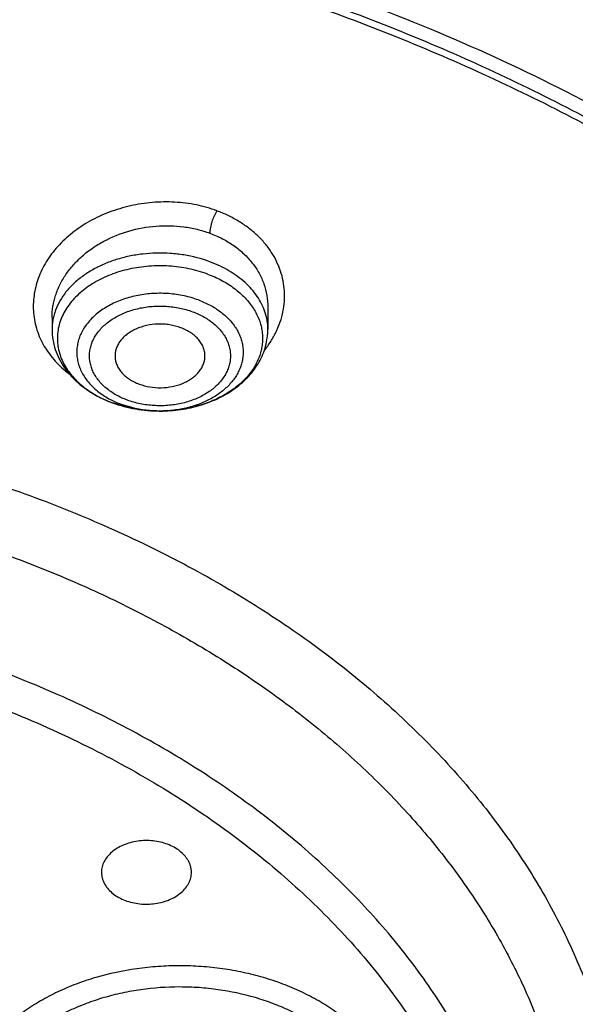
# Model space of a CAD drawing. Units: inches. Extents: x 7.6 to 14.3, y 0.9 to 17.7.
# Drawn here: x 11.3 to 11.6, y 12.8 to 13.4 of the extents above; entities that cross this region are included whole.
import ezdxf

# ---------------------------------------------------------------- set-up
doc = ezdxf.new("R2010")
doc.units = ezdxf.units.IN
doc.header["$LTSCALE"] = 1.21
doc.header["$MEASUREMENT"] = 0
doc.layers.get('0').update_dxf_attribs({"linetype": 'CONTINUOUS'})

msp = doc.modelspace()

# ---------------------------------------------------------------- linework, layer by layer
at = {"color": 7, "linetype": 'CONTINUOUS'}
for p, q in [((11.42668, 13.22412), (11.42668, 13.20938)), ((11.28495, 13.21724), (11.28495, 13.20938)), ((11.35595, 13.15581), (11.35565, 13.15581))]:
    msp.add_line(p, q, dxfattribs=at)
at = {"color": 9, "linetype": 'CONTINUOUS'}
for centre, radius, start, end in [((11.3504, 13.21518), 0.05845, 242.38492, 244.2322), ((11.35236, 13.23638), 0.08012, 249.62537, 249.79154), ((11.35197, 13.21845), 0.06207, 244.24594, 249.84903), ((11.35581, 13.23294), 0.07713, 269.64612, 270.10389)]:
    msp.add_arc(centre, radius, start, end, dxfattribs=at)
at = {"color": 7, "linetype": 'CONTINUOUS'}
msp.add_arc((11.35287, 13.23842), 0.08223, 249.79155, 249.95078, dxfattribs=at)
for points, knots in [([(12.00293, 14.21721), (11.92241, 14.25009), (11.79815, 14.29335), (11.6281, 14.33893), (11.49697, 14.36741), (11.36359, 14.38985), (11.2285, 14.40617), (11.09223, 14.41632), (10.95534, 14.42024), (10.81838, 14.41792), (10.6819, 14.40938), (10.54645, 14.39464), (10.41258, 14.37377), (10.28082, 14.34683), (10.1517, 14.31395), (10.02575, 14.27523), (9.90347, 14.23082), (9.78534, 14.1809), (9.67185, 14.12565), (9.56344, 14.06527), (9.46056, 13.99999), (9.36362, 13.93004), (9.27302, 13.85567), (9.18914, 13.77716), (9.11233, 13.6948), (9.04294, 13.60889), (8.99131, 13.53427), (8.9541, 13.47316), (8.92836, 13.42686), (8.90469, 13.37994), (8.88311, 13.33244), (8.86367, 13.28442), (8.84639, 13.23593), (8.83128, 13.18701), (8.81837, 13.13774), (8.80768, 13.08815), (8.79923, 13.03831), (8.79302, 12.98828), (8.79039, 12.95482), (8.78945, 12.93808)], [0, 0, 0, 0, 0.066067, 0.099719, 0.133702, 0.167958, 0.202424, 0.237033, 0.271719, 0.306414, 0.34105, 0.375559, 0.409875, 0.443935, 0.477677, 0.511045, 0.543988, 0.576458, 0.608415, 0.639827, 0.670668, 0.700921, 0.730578, 0.759644, 0.788129, 0.816057, 0.843461, 0.856983, 0.870391, 0.883693, 0.896895, 0.910006, 0.923035, 0.93599, 0.948881, 0.961717, 0.974509, 0.987266, 1, 1, 1, 1]), ([(12.01266, 14.19434), (11.97251, 14.21073), (11.89075, 14.24165), (11.76514, 14.28204), (11.63613, 14.31666), (11.50426, 14.34536), (11.37005, 14.36802), (11.23407, 14.38455), (11.09686, 14.39489), (10.95901, 14.39898), (10.82107, 14.39682), (10.6836, 14.38841), (10.54718, 14.37379), (10.41237, 14.35301), (10.27971, 14.32617), (10.14976, 14.29336), (10.02304, 14.25473), (9.90009, 14.21044), (9.78139, 14.16066), (9.66744, 14.10559), (9.55872, 14.04547), (9.45565, 13.98054), (9.35868, 13.91105), (9.28285, 13.84925), (9.22568, 13.79778), (9.18479, 13.75845), (9.14572, 13.71821), (9.09636, 13.66371), (9.03927, 13.59353), (8.98811, 13.52009), (8.95131, 13.46006), (8.92589, 13.41466), (8.90255, 13.36871), (8.88131, 13.32225), (8.86218, 13.27533), (8.8452, 13.22799), (8.83038, 13.1803), (8.81772, 13.13229), (8.80726, 13.08402), (8.79899, 13.03553), (8.79293, 12.98688), (8.79036, 12.95435), (8.78945, 12.93808)], [0, 0, 0, 0, 0.03299, 0.066451, 0.100326, 0.134555, 0.169075, 0.203819, 0.238717, 0.273698, 0.308691, 0.343622, 0.378421, 0.413017, 0.447344, 0.481335, 0.51493, 0.548071, 0.580707, 0.612792, 0.644288, 0.675164, 0.705398, 0.734977, 0.749522, 0.763903, 0.778122, 0.79218, 0.819825, 0.846874, 0.860191, 0.873376, 0.886438, 0.899385, 0.912225, 0.924968, 0.937625, 0.950205, 0.962721, 0.975184, 0.987606, 1, 1, 1, 1]), ([(12.7999, 12.79769), (12.7999, 12.81924), (12.7984, 12.8624), (12.79165, 12.92696), (12.78044, 12.9912), (12.76477, 13.05497), (12.74469, 13.11811), (12.72026, 13.18047), (12.69153, 13.2419), (12.65857, 13.30225), (12.62147, 13.36138), (12.58031, 13.41914), (12.5352, 13.47539), (12.48624, 13.53001), (12.43356, 13.58285), (12.37728, 13.63381), (12.31753, 13.68274), (12.25447, 13.72954), (12.18824, 13.77409), (12.119, 13.81629), (12.04693, 13.85603), (11.97218, 13.89323), (11.89495, 13.92778), (11.81542, 13.95962), (11.73377, 13.98866), (11.62188, 14.02371), (11.50707, 14.05268), (11.39009, 14.07556), (11.27095, 14.09447), (11.12007, 14.11025), (10.93769, 14.11657), (10.75531, 14.11025), (10.60443, 14.09447), (10.4853, 14.07556), (10.36831, 14.05268), (10.25351, 14.02371), (10.14161, 13.98866), (10.05997, 13.95962), (9.98043, 13.92778), (9.9032, 13.89323), (9.82846, 13.85603), (9.75638, 13.81629), (9.68714, 13.77409), (9.62092, 13.72954), (9.55785, 13.68274), (9.49811, 13.63381), (9.44183, 13.58285), (9.38914, 13.53001), (9.34019, 13.47539), (9.29507, 13.41914), (9.25392, 13.36138), (9.21681, 13.30225), (9.18386, 13.2419), (9.15512, 13.18047), (9.13069, 13.11811), (9.11062, 13.05497), (9.09495, 12.9912), (9.08373, 12.92696), (9.07699, 12.8624), (9.07549, 12.81924), (9.07549, 12.79769)], [0, 0, 0, 0, 0.012854, 0.025738, 0.038684, 0.05172, 0.064875, 0.078174, 0.091641, 0.105298, 0.119163, 0.133252, 0.147578, 0.162151, 0.176979, 0.192066, 0.207414, 0.223023, 0.238889, 0.255007, 0.27137, 0.287968, 0.30479, 0.321823, 0.339052, 0.356463, 0.391751, 0.409597, 0.42755, 0.463688, 0.5, 0.536312, 0.57245, 0.590403, 0.608249, 0.643537, 0.660948, 0.678177, 0.69521, 0.712032, 0.72863, 0.744993, 0.761111, 0.776977, 0.792586, 0.807934, 0.823021, 0.837849, 0.852422, 0.866748, 0.880837, 0.894702, 0.908359, 0.921826, 0.935125, 0.94828, 0.961316, 0.974262, 0.987146, 1, 1, 1, 1]), ([(9.18586, 12.89402), (9.18824, 12.91314), (9.19425, 12.95133), (9.207, 13.00813), (9.22346, 13.06445), (9.2436, 13.12018), (9.26737, 13.17519), (9.29474, 13.22937), (9.32563, 13.28261), (9.35999, 13.33478), (9.39774, 13.38577), (9.43879, 13.43549), (9.48307, 13.48381), (9.54679, 13.54675), (9.61614, 13.60593), (9.69039, 13.66113), (9.7694, 13.71467), (9.85299, 13.76382), (9.94049, 13.80847), (10.032, 13.85076), (10.15132, 13.89779), (10.30037, 13.94436), (10.45487, 13.981), (10.6135, 14.0074), (10.7749, 14.02333), (10.93769, 14.02866), (11.10049, 14.02333), (11.26189, 14.0074), (11.42051, 13.981), (11.57502, 13.94436), (11.72407, 13.89779), (11.84338, 13.85076), (11.9349, 13.80847), (12.02239, 13.76382), (12.10598, 13.71467), (12.185, 13.66113), (12.25925, 13.60593), (12.3286, 13.54675), (12.39232, 13.48381), (12.43659, 13.43549), (12.47765, 13.38577), (12.51539, 13.33478), (12.54975, 13.28261), (12.58065, 13.22937), (12.60801, 13.17519), (12.63179, 13.12018), (12.65193, 13.06445), (12.66839, 13.00813), (12.68113, 12.95133), (12.68715, 12.91314), (12.68952, 12.89402)], [0, 0, 0, 0, 0.012757, 0.025592, 0.038532, 0.051601, 0.064819, 0.078208, 0.091786, 0.105568, 0.119567, 0.133793, 0.148256, 0.162961, 0.193102, 0.208546, 0.224233, 0.256311, 0.272693, 0.289289, 0.323074, 0.357566, 0.392644, 0.428173, 0.464009, 0.5, 0.535991, 0.571827, 0.607356, 0.642434, 0.676926, 0.710711, 0.727307, 0.743689, 0.775767, 0.791454, 0.806898, 0.837039, 0.851744, 0.866207, 0.880433, 0.894432, 0.908214, 0.921792, 0.935181, 0.948399, 0.961468, 0.974408, 0.987243, 1, 1, 1, 1]), ([(11.05373, 14.02804), (11.10912, 14.02546), (11.21934, 14.01665), (11.38253, 13.99244), (11.54179, 13.95748), (11.67069, 13.91946), (11.77054, 13.88389), (11.86684, 13.84547), (11.95973, 13.80209), (12.04853, 13.75382), (12.13281, 13.70338), (12.21259, 13.64844), (12.28712, 13.58916), (12.33958, 13.54324), (12.38893, 13.49563), (12.43504, 13.44641), (12.47782, 13.39571), (12.51718, 13.34363), (12.55302, 13.29029), (12.58526, 13.2358), (12.61384, 13.1803), (12.63867, 13.12389), (12.65972, 13.06672), (12.67693, 13.00889), (12.69025, 12.95056), (12.69967, 12.89184), (12.70515, 12.83287), (12.70669, 12.77378), (12.70428, 12.7147), (12.69792, 12.65578), (12.68764, 12.59713), (12.67345, 12.5389), (12.6554, 12.48121), (12.63351, 12.42419), (12.60784, 12.36797), (12.57845, 12.31268), (12.5454, 12.25844), (12.50878, 12.20537), (12.46866, 12.15358), (12.41015, 12.08586), (12.34537, 12.02174), (12.27512, 11.96155), (12.19972, 11.90283), (12.11914, 11.84849), (12.03411, 11.79866), (11.94461, 11.75105), (11.85109, 11.70836), (11.75422, 11.67065), (11.65386, 11.63583), (11.52443, 11.59876), (11.39168, 11.57069), (11.28345, 11.55355), (11.1737, 11.53998), (11.09075, 11.53396), (11.03532, 11.5318)], [0, 0, 0, 0, 0.036458, 0.072644, 0.108402, 0.143589, 0.16093, 0.178081, 0.211754, 0.228259, 0.244529, 0.276327, 0.291855, 0.307129, 0.322152, 0.336927, 0.351458, 0.365756, 0.379829, 0.393693, 0.407362, 0.420855, 0.434193, 0.447398, 0.460496, 0.473512, 0.486475, 0.499411, 0.512351, 0.525323, 0.538355, 0.551475, 0.564707, 0.578077, 0.591608, 0.605318, 0.619227, 0.633349, 0.647697, 0.662282, 0.69218, 0.70751, 0.723094, 0.755001, 0.771324, 0.78788, 0.821647, 0.838842, 0.856223, 0.89148, 0.927293, 0.945365, 0.963521, 1, 1, 1, 1]), ([(10.93769, 13.64382), (10.99258, 13.64382), (11.07485, 13.6401), (11.18352, 13.62769), (11.2639, 13.61474), (11.34294, 13.59817), (11.42032, 13.57805), (11.49572, 13.55448), (11.56883, 13.52753), (11.63936, 13.49734), (11.70702, 13.464), (11.77153, 13.42768), (11.83262, 13.3885), (11.89004, 13.34663), (11.94356, 13.30223), (11.98496, 13.26307), (12.01588, 13.23064), (12.04498, 13.1979), (12.07859, 13.15577), (12.10865, 13.11172), (12.13022, 13.07573), (12.14995, 13.03962), (12.17159, 12.99363), (12.19259, 12.93711), (12.20842, 12.87974), (12.21901, 12.82176), (12.22431, 12.76341), (12.22431, 12.70494), (12.219, 12.6466), (12.20841, 12.58862), (12.19257, 12.53125), (12.17157, 12.47473), (12.14549, 12.4193), (12.11444, 12.36518), (12.09078, 12.33049), (12.0782, 12.31344)], [0, 0, 0, 0, 0.075192, 0.112605, 0.149789, 0.186673, 0.223187, 0.259265, 0.294848, 0.329881, 0.364316, 0.398112, 0.431239, 0.463673, 0.495403, 0.526427, 0.54168, 0.556761, 0.586419, 0.615442, 0.629733, 0.643886, 0.671801, 0.69927, 0.726377, 0.753219, 0.779899, 0.806524, 0.833204, 0.860046, 0.887153, 0.914622, 0.942538, 0.970976, 1, 1, 1, 1]), ([(10.93769, 11.81032), (10.97896, 11.81032), (11.06131, 11.81317), (11.18374, 11.82598), (11.30382, 11.8472), (11.4204, 11.87662), (11.51423, 11.90791), (11.5865, 11.93684), (11.65581, 11.96786), (11.72226, 12.0026), (11.78529, 12.04102), (11.83018, 12.07121), (11.87292, 12.10293), (11.91341, 12.1361), (11.95156, 12.17063), (11.98727, 12.20645), (12.02045, 12.24347), (12.05103, 12.28159), (12.07892, 12.32074), (12.10407, 12.36082), (12.12641, 12.40172), (12.14588, 12.44336), (12.16244, 12.48563), (12.17605, 12.52842), (12.18667, 12.57164), (12.19427, 12.61518), (12.19884, 12.65894), (12.20037, 12.7028), (12.19884, 12.74666), (12.19427, 12.79042), (12.18667, 12.83396), (12.17605, 12.87718), (12.16244, 12.91998), (12.14588, 12.96224), (12.12641, 13.00388), (12.10407, 13.04478), (12.07892, 13.08486), (12.05103, 13.12401), (12.02045, 13.16214), (11.98727, 13.19915), (11.95156, 13.23497), (11.91341, 13.26951), (11.87292, 13.30267), (11.83018, 13.33439), (11.78529, 13.36459), (11.72226, 13.403), (11.65581, 13.43775), (11.5865, 13.46876), (11.51423, 13.49769), (11.4204, 13.52899), (11.30382, 13.55841), (11.18374, 13.57962), (11.06131, 13.59243), (10.97896, 13.59529), (10.93769, 13.59529)], [0, 0, 0, 0, 0.036314, 0.072453, 0.108248, 0.143537, 0.178172, 0.195206, 0.212029, 0.244983, 0.261102, 0.276969, 0.292578, 0.307926, 0.323014, 0.337842, 0.352416, 0.366743, 0.380832, 0.394698, 0.408355, 0.421823, 0.435122, 0.448278, 0.461314, 0.474261, 0.487146, 0.5, 0.512854, 0.525739, 0.538686, 0.551722, 0.564878, 0.578177, 0.591645, 0.605302, 0.619168, 0.633257, 0.647584, 0.662158, 0.676986, 0.692074, 0.707422, 0.723031, 0.738898, 0.755017, 0.787971, 0.804794, 0.821828, 0.856463, 0.891752, 0.927547, 0.963686, 1, 1, 1, 1]), ([(10.93769, 13.52154), (10.9545, 13.52154), (10.98812, 13.52104), (11.03845, 13.51876), (11.08859, 13.51493), (11.13846, 13.50958), (11.18795, 13.50273), (11.23699, 13.49438), (11.28547, 13.48454), (11.34901, 13.46954), (11.42655, 13.44724), (11.51634, 13.41481), (11.60189, 13.37706), (11.68255, 13.33424), (11.75774, 13.28668), (11.82691, 13.23472), (11.88953, 13.17872), (11.94515, 13.11911), (11.98561, 13.06638), (12.01396, 13.02285), (12.03309, 12.98982), (12.05019, 12.95623), (12.06524, 12.92215), (12.0782, 12.88765), (12.08905, 12.85278), (12.09777, 12.8176), (12.10434, 12.7822), (12.10875, 12.74662), (12.11099, 12.71095), (12.11106, 12.67523), (12.10895, 12.63955), (12.10468, 12.60397), (12.09825, 12.56855), (12.08967, 12.53336), (12.07895, 12.49847), (12.06613, 12.46394), (12.05121, 12.42983), (12.03424, 12.39621), (12.01524, 12.36314), (11.99425, 12.33068), (11.96343, 12.28799), (11.92001, 12.23646), (11.86106, 12.17849), (11.79531, 12.12433), (11.72326, 12.07439), (11.64543, 12.02901), (11.56241, 11.98853), (11.47479, 11.95323), (11.41428, 11.93351), (11.38344, 11.92455)], [0, 0, 0, 0, 0.018562, 0.037108, 0.055619, 0.074079, 0.092471, 0.110779, 0.128987, 0.147079, 0.182854, 0.217996, 0.252407, 0.286007, 0.318731, 0.350539, 0.381413, 0.411363, 0.440431, 0.454659, 0.468696, 0.482555, 0.496251, 0.509803, 0.523229, 0.53655, 0.549788, 0.562965, 0.576105, 0.589232, 0.602371, 0.615545, 0.628778, 0.642093, 0.655511, 0.669055, 0.682742, 0.69659, 0.710615, 0.724831, 0.739249, 0.768723, 0.799103, 0.830414, 0.862655, 0.895795, 0.929784, 0.964549, 1, 1, 1, 1]), ([(12.09911, 12.69195), (12.09911, 12.70876), (12.09765, 12.74244), (12.09107, 12.79273), (12.08014, 12.84263), (12.06489, 12.89196), (12.0454, 12.94052), (12.02173, 12.98813), (11.99398, 13.03461), (11.96226, 13.07979), (11.92669, 13.1235), (11.8874, 13.16558), (11.84454, 13.20586), (11.79828, 13.24421), (11.74879, 13.28047), (11.69625, 13.31452), (11.64087, 13.34622), (11.58285, 13.37546), (11.52241, 13.40213), (11.45977, 13.42613), (11.39517, 13.44736), (11.32886, 13.46576), (11.26108, 13.48126), (11.19209, 13.49378), (11.12214, 13.5033), (11.0515, 13.50976), (10.98043, 13.51316), (10.9092, 13.51347), (10.83808, 13.51069), (10.76733, 13.50484), (10.69722, 13.49593), (10.60537, 13.4801), (10.53758, 13.46367), (10.49324, 13.45069)], [0, 0, 0, 0, 0.02497, 0.050034, 0.075282, 0.100801, 0.12667, 0.152961, 0.179735, 0.207045, 0.234929, 0.263419, 0.292533, 0.322281, 0.35266, 0.383662, 0.415267, 0.44745, 0.480176, 0.513406, 0.547094, 0.581191, 0.615641, 0.650386, 0.685366, 0.720517, 0.755773, 0.791069, 0.826339, 0.861516, 0.896535, 0.931332, 1, 1, 1, 1]), ([(12.09911, 12.68716), (12.09911, 12.70396), (12.09765, 12.73765), (12.09107, 12.78794), (12.08014, 12.83784), (12.06489, 12.88717), (12.0454, 12.93573), (12.02173, 12.98334), (11.99398, 13.02982), (11.96226, 13.075), (11.92669, 13.11871), (11.8874, 13.16079), (11.84454, 13.20107), (11.79828, 13.23942), (11.74879, 13.27568), (11.69625, 13.30972), (11.64087, 13.34143), (11.58285, 13.37067), (11.52241, 13.39733), (11.45977, 13.42133), (11.39517, 13.44257), (11.32886, 13.46097), (11.26108, 13.47647), (11.19209, 13.48899), (11.12214, 13.49851), (11.0515, 13.50497), (10.98043, 13.50837), (10.9092, 13.50868), (10.83808, 13.5059), (10.74401, 13.49812), (10.65102, 13.48425), (10.55997, 13.46431), (10.5153, 13.45236), (10.49324, 13.4459)], [0, 0, 0, 0, 0.02497, 0.050034, 0.075282, 0.100801, 0.12667, 0.152961, 0.179735, 0.207045, 0.234929, 0.263419, 0.292533, 0.322281, 0.35266, 0.383662, 0.415267, 0.44745, 0.480176, 0.513406, 0.547094, 0.581191, 0.615641, 0.650386, 0.685366, 0.720516, 0.755773, 0.791069, 0.826339, 0.861516, 0.931314, 0.965829, 1, 1, 1, 1]), ([(11.38694, 13.24575), (11.39018, 13.24456), (11.39637, 13.24181), (11.40475, 13.23657), (11.41072, 13.23134), (11.4147, 13.22678), (11.41723, 13.22324), (11.41935, 13.21956), (11.42102, 13.21576), (11.42224, 13.21188), (11.423, 13.20794), (11.42329, 13.20397), (11.42312, 13.19999), (11.42247, 13.19604), (11.42137, 13.19214), (11.41981, 13.18832), (11.4171, 13.18331), (11.41259, 13.17738), (11.40571, 13.1711), (11.39748, 13.16573), (11.38813, 13.16139), (11.3779, 13.15821), (11.36708, 13.15626), (11.35968, 13.15581), (11.35595, 13.15581)], [0, 0, 0, 0, 0.069057, 0.13483, 0.197015, 0.226797, 0.25574, 0.283922, 0.311447, 0.338446, 0.365072, 0.391495, 0.417896, 0.444455, 0.471345, 0.498725, 0.526732, 0.584976, 0.646708, 0.712044, 0.780717, 0.852155, 0.925564, 1, 1, 1, 1]), ([(11.36945, 13.21052), (11.36712, 13.21137), (11.36344, 13.21231), (11.35843, 13.21285), (11.35333, 13.21294), (11.34707, 13.21218), (11.34117, 13.21029), (11.33695, 13.20814), (11.33415, 13.20627), (11.33171, 13.20416), (11.32968, 13.20184), (11.32808, 13.19935), (11.32696, 13.19672), (11.32634, 13.19401), (11.32626, 13.19217), (11.3263, 13.19127)], [0, 0, 0, 0, 0.136771, 0.206977, 0.277598, 0.417526, 0.552153, 0.616399, 0.678114, 0.737153, 0.79354, 0.847498, 0.899457, 0.950034, 1, 1, 1, 1]), ([(11.28495, 13.20938), (11.28495, 13.20716), (11.28531, 13.2027), (11.28691, 13.19616), (11.28953, 13.18989), (11.29308, 13.18398), (11.2975, 13.17851), (11.30269, 13.17354), (11.30857, 13.16912), (11.31284, 13.16659), (11.31506, 13.16542)], [0, 0, 0, 0, 0.118899, 0.238405, 0.359131, 0.481697, 0.606676, 0.734543, 0.865615, 1, 1, 1, 1]), ([(11.35595, 13.15581), (11.36046, 13.15581), (11.36943, 13.15646), (11.38244, 13.15932), (11.39261, 13.16326), (11.40008, 13.16729), (11.40524, 13.1707), (11.40997, 13.1745), (11.4142, 13.17867), (11.4179, 13.18318), (11.42102, 13.18799), (11.42351, 13.19308), (11.42532, 13.19838), (11.42643, 13.20384), (11.42668, 13.20753), (11.42668, 13.20938)], [0, 0, 0, 0, 0.137957, 0.273815, 0.405839, 0.470098, 0.533059, 0.59472, 0.655139, 0.714427, 0.772736, 0.830247, 0.887163, 0.943676, 1, 1, 1, 1]), ([(11.38532, 13.19127), (11.38537, 13.19225), (11.38527, 13.19423), (11.38453, 13.19715), (11.38321, 13.19997), (11.38168, 13.20215), (11.38021, 13.20378), (11.37855, 13.20538), (11.37618, 13.20721), (11.37297, 13.20907), (11.37065, 13.21007), (11.36945, 13.21052)], [0, 0, 0, 0, 0.110115, 0.221837, 0.337099, 0.457406, 0.519819, 0.5838, 0.716467, 0.855427, 1, 1, 1, 1]), ([(11.3263, 13.19127), (11.32635, 13.19035), (11.32662, 13.18849), (11.32753, 13.18579), (11.32894, 13.1832), (11.33081, 13.18077), (11.33312, 13.17854), (11.33582, 13.17655), (11.33886, 13.17483), (11.34104, 13.17389), (11.34218, 13.17348)], [0, 0, 0, 0, 0.109739, 0.221794, 0.337722, 0.458679, 0.585354, 0.717967, 0.856402, 1, 1, 1, 1]), ([(11.34218, 13.17348), (11.34443, 13.17265), (11.34917, 13.17143), (11.35652, 13.17091), (11.36382, 13.17167), (11.36959, 13.17338), (11.37377, 13.17535), (11.37658, 13.17707), (11.37906, 13.17904), (11.38118, 13.1812), (11.3829, 13.18355), (11.38419, 13.18603), (11.38503, 13.18862), (11.38528, 13.19039), (11.38532, 13.19127)], [0, 0, 0, 0, 0.135753, 0.2754, 0.414635, 0.549188, 0.613663, 0.675779, 0.735355, 0.792356, 0.846916, 0.899351, 0.950162, 1, 1, 1, 1]), ([(11.31506, 13.16542), (11.31581, 13.16502), (11.31887, 13.16348), (11.32204, 13.16214), (11.32446, 13.16125)], [0, 0, 0, 0, 0.247316, 1, 1, 1, 1]), ([(11.32468, 13.16117), (11.32957, 13.15939), (11.3398, 13.15671), (11.35034, 13.15582), (11.35565, 13.15581)], [0, 0, 0, 0, 0.494732, 1, 1, 1, 1]), ([(11.35565, 13.15581), (11.35297, 13.15581), (11.34632, 13.1561), (11.33588, 13.15767), (11.32832, 13.15986), (11.32469, 13.16119)], [0, 0, 0, 0, 0.254539, 0.63219, 1, 1, 1, 1]), ([(10.66087, 13.11864), (10.67948, 13.12409), (10.71729, 13.13387), (10.77509, 13.14509), (10.83401, 13.15289), (10.89364, 13.15721), (10.95356, 13.15804), (11.01338, 13.15536), (11.07268, 13.14919), (11.13106, 13.13957), (11.18812, 13.12657), (11.24346, 13.11028), (11.29671, 13.09081), (11.34751, 13.06828), (11.39551, 13.04286), (11.44038, 13.01471), (11.48181, 12.98402), (11.51952, 12.95099), (11.55324, 12.91586), (11.58275, 12.87886), (11.60783, 12.84023), (11.62499, 12.80671), (11.63628, 12.7794), (11.6435, 12.75879), (11.6495, 12.73799), (11.65428, 12.71703), (11.65783, 12.69595), (11.66014, 12.67478), (11.6612, 12.65356), (11.66102, 12.63233), (11.65959, 12.61112), (11.65692, 12.58997), (11.653, 12.56892), (11.64786, 12.54801), (11.6415, 12.52726), (11.63392, 12.50672), (11.62515, 12.48642), (11.6118, 12.45956), (11.59211, 12.42674), (11.56414, 12.38913), (11.53188, 12.35331), (11.50801, 12.33111), (11.49546, 12.32037)], [0, 0, 0, 0, 0.035593, 0.071638, 0.108021, 0.144621, 0.181313, 0.217972, 0.254472, 0.29069, 0.32651, 0.36182, 0.39652, 0.43052, 0.463745, 0.496137, 0.527657, 0.558287, 0.588035, 0.616931, 0.645037, 0.672439, 0.685916, 0.699262, 0.712495, 0.725635, 0.738702, 0.751716, 0.764701, 0.777678, 0.790669, 0.803697, 0.816783, 0.829949, 0.843213, 0.856596, 0.870115, 0.883786, 0.911632, 0.940241, 0.969683, 1, 1, 1, 1]), ([(11.3742, 12.86097), (11.37354, 12.8621), (11.37191, 12.8643), (11.36881, 12.86715), (11.36508, 12.86958), (11.36082, 12.87152), (11.35617, 12.87292), (11.35125, 12.87374), (11.3462, 12.87395), (11.34118, 12.87356), (11.33632, 12.87257), (11.33176, 12.87101), (11.32765, 12.86893), (11.32408, 12.86637), (11.32118, 12.86341), (11.31903, 12.86013), (11.31791, 12.85718), (11.31747, 12.85478), (11.3174, 12.85358), (11.3174, 12.85298)], [0, 0, 0, 0, 0.055327, 0.114081, 0.17638, 0.241956, 0.310214, 0.380331, 0.451336, 0.522192, 0.591872, 0.659439, 0.724128, 0.785426, 0.843167, 0.897605, 0.949468, 0.974826, 1, 1, 1, 1]), ([(11.37645, 12.85298), (11.37645, 12.85366), (11.37635, 12.85504), (11.37593, 12.85708), (11.37521, 12.85907), (11.37457, 12.86035), (11.3742, 12.86097)], [0, 0, 0, 0, 0.244394, 0.491151, 0.742499, 1, 1, 1, 1]), ([(11.3174, 12.85298), (11.3174, 12.85229), (11.31749, 12.85092), (11.31792, 12.84888), (11.31863, 12.84688), (11.31928, 12.84561), (11.31964, 12.84499)], [0, 0, 0, 0, 0.244394, 0.491151, 0.742499, 1, 1, 1, 1]), ([(11.31964, 12.84499), (11.32031, 12.84385), (11.32194, 12.84166), (11.32504, 12.83881), (11.32877, 12.83638), (11.33303, 12.83444), (11.33768, 12.83304), (11.3426, 12.83222), (11.34765, 12.832), (11.35267, 12.83239), (11.35753, 12.83338), (11.36208, 12.83494), (11.3662, 12.83703), (11.36976, 12.83958), (11.37267, 12.84254), (11.37482, 12.84582), (11.37594, 12.84878), (11.37638, 12.85118), (11.37645, 12.85238), (11.37645, 12.85298)], [0, 0, 0, 0, 0.055327, 0.114081, 0.17638, 0.241956, 0.310214, 0.380331, 0.451336, 0.522192, 0.591872, 0.659439, 0.724128, 0.785426, 0.843167, 0.897605, 0.949468, 0.974826, 1, 1, 1, 1]), ([(11.03553, 11.48273), (11.06491, 11.48383), (11.12358, 11.48699), (11.21124, 11.49469), (11.29828, 11.50533), (11.41289, 11.52332), (11.55347, 11.55289), (11.69054, 11.59204), (11.7968, 11.62885), (11.89936, 11.66876), (11.99836, 11.71395), (12.09308, 11.76437), (12.16106, 11.80426), (12.2263, 11.8464), (12.30873, 11.90494), (12.38589, 11.968), (12.45691, 12.03533), (12.50634, 12.08714), (12.55224, 12.14055), (12.59451, 12.19545), (12.63305, 12.25171), (12.66778, 12.30921), (12.69861, 12.36781), (12.72548, 12.42739), (12.74832, 12.48781), (12.76708, 12.54893), (12.78172, 12.61062), (12.7922, 12.67274), (12.7985, 12.73514), (12.7999, 12.77686), (12.7999, 12.79769)], [0, 0, 0, 0, 0.036498, 0.072911, 0.109196, 0.145315, 0.21689, 0.287353, 0.322089, 0.356449, 0.423922, 0.457, 0.489609, 0.521733, 0.553361, 0.615083, 0.645192, 0.674801, 0.70392, 0.732565, 0.760757, 0.788521, 0.815891, 0.842901, 0.869593, 0.896013, 0.922209, 0.948236, 0.974147, 1, 1, 1, 1])]:
    msp.add_open_spline(points, degree=3, knots=knots, dxfattribs=at)
at = {"color": 9, "linetype": 'CONTINUOUS'}
for points, knots in [([(12.20317, 12.64313), (12.20508, 12.65856), (12.20779, 12.68954), (12.20844, 12.73616), (12.20567, 12.78275), (12.19949, 12.82918), (12.18991, 12.87531), (12.17696, 12.92102), (12.16068, 12.96619), (12.14111, 13.01069), (12.11831, 13.05442), (12.09234, 13.09724), (12.06326, 13.13904), (12.03117, 13.17972), (11.99615, 13.21917), (11.94521, 13.27043), (11.88915, 13.31829), (11.82872, 13.36254), (11.7806, 13.39431), (11.73021, 13.42427), (11.6597, 13.46196), (11.58571, 13.4954), (11.50888, 13.52452), (11.42909, 13.5511), (11.32607, 13.57867), (11.22042, 13.59842), (11.13436, 13.60957), (11.04726, 13.61759), (10.98153, 13.61999), (10.93769, 13.61999)], [0, 0, 0, 0, 0.025992, 0.051936, 0.077902, 0.103959, 0.130173, 0.15661, 0.183331, 0.210391, 0.23784, 0.265721, 0.294074, 0.322927, 0.352305, 0.382225, 0.443705, 0.475288, 0.507419, 0.540084, 0.573265, 0.641066, 0.675645, 0.710627, 0.781633, 0.853772, 0.890161, 0.926696, 1, 1, 1, 1]), ([(12.20145, 12.62932), (12.20336, 12.64472), (12.20607, 12.67566), (12.20672, 12.72222), (12.20395, 12.76875), (12.19778, 12.8151), (12.18821, 12.86117), (12.17528, 12.90682), (12.15902, 12.95193), (12.13948, 12.99638), (12.11671, 13.04004), (12.09077, 13.0828), (12.06174, 13.12455), (12.02969, 13.16517), (11.99471, 13.20456), (11.94384, 13.25575), (11.88786, 13.30356), (11.82751, 13.34774), (11.77945, 13.37947), (11.72914, 13.40939), (11.65872, 13.44703), (11.58483, 13.48042), (11.5081, 13.50951), (11.42843, 13.53604), (11.32554, 13.56358), (11.22004, 13.5833), (11.13409, 13.59444), (11.04711, 13.60245), (10.98147, 13.60485), (10.93769, 13.60485)], [0, 0, 0, 0, 0.025992, 0.051936, 0.077902, 0.103959, 0.130173, 0.15661, 0.183331, 0.210391, 0.23784, 0.265721, 0.294074, 0.322927, 0.352305, 0.382225, 0.443705, 0.475288, 0.507419, 0.540084, 0.573265, 0.641066, 0.675645, 0.710627, 0.781633, 0.853772, 0.890161, 0.926696, 1, 1, 1, 1]), ([(11.39324, 13.28721), (11.39106, 13.28803), (11.3866, 13.28949), (11.37971, 13.29116), (11.37263, 13.29232), (11.36299, 13.2932), (11.35323, 13.29305), (11.34355, 13.29191), (11.33637, 13.29056), (11.32934, 13.28873), (11.32252, 13.28643), (11.31596, 13.28366), (11.3077, 13.27943), (11.30007, 13.27437), (11.29326, 13.26855), (11.28868, 13.26392), (11.28461, 13.259), (11.28109, 13.25385), (11.27815, 13.24848), (11.2758, 13.24296), (11.27407, 13.23732), (11.27297, 13.2316), (11.2725, 13.22585), (11.27267, 13.22011), (11.27348, 13.21443), (11.27494, 13.20885), (11.27705, 13.20342), (11.27978, 13.19819), (11.2831, 13.1932), (11.28697, 13.18847), (11.29136, 13.18404), (11.29457, 13.18133), (11.29626, 13.18004)], [0, 0, 0, 0, 0.033394, 0.06734, 0.101706, 0.136405, 0.206343, 0.241408, 0.276385, 0.311172, 0.345658, 0.379753, 0.413372, 0.478876, 0.510717, 0.541894, 0.5724, 0.602247, 0.631471, 0.660133, 0.688313, 0.716113, 0.743646, 0.771038, 0.798421, 0.825932, 0.85371, 0.881878, 0.910526, 0.939726, 0.969536, 1, 1, 1, 1]), ([(11.39324, 13.28721), (11.39288, 13.28665), (11.39221, 13.28549), (11.39107, 13.28315), (11.39012, 13.28073), (11.38938, 13.27825), (11.38892, 13.27632), (11.38862, 13.27441), (11.38853, 13.27315), (11.38853, 13.27255)], [0, 0, 0, 0, 0.1283, 0.257781, 0.501613, 0.627798, 0.757361, 0.883886, 1, 1, 1, 1]), ([(11.42434, 13.19552), (11.42588, 13.19744), (11.42871, 13.2014), (11.43222, 13.20771), (11.43491, 13.21425), (11.43673, 13.22094), (11.43767, 13.22772), (11.43772, 13.2345), (11.43687, 13.24122), (11.43512, 13.2478), (11.4325, 13.25417), (11.42903, 13.26025), (11.42476, 13.26598), (11.41973, 13.2713), (11.414, 13.27615), (11.40763, 13.28048), (11.40068, 13.28423), (11.39577, 13.28629), (11.39324, 13.28721)], [0, 0, 0, 0, 0.064196, 0.126819, 0.188035, 0.248091, 0.307297, 0.366009, 0.424619, 0.48353, 0.54313, 0.603763, 0.665714, 0.729188, 0.794328, 0.861191, 0.929783, 1, 1, 1, 1]), ([(11.28495, 13.21727), (11.28495, 13.2197), (11.28535, 13.2246), (11.2871, 13.23182), (11.28997, 13.23886), (11.29391, 13.24559), (11.29885, 13.2519), (11.3037, 13.2567), (11.308, 13.26026), (11.31261, 13.26364), (11.32139, 13.26899), (11.33533, 13.27461), (11.35026, 13.27729), (11.36239, 13.2776), (11.3714, 13.2769), (11.38016, 13.27527), (11.3858, 13.27356), (11.38853, 13.27255)], [0, 0, 0, 0, 0.053826, 0.108483, 0.164369, 0.221781, 0.280904, 0.341801, 0.372919, 0.404455, 0.468662, 0.600623, 0.735258, 0.80266, 0.869501, 0.935397, 1, 1, 1, 1]), ([(11.38853, 13.27255), (11.39136, 13.27151), (11.39548, 13.26971), (11.40066, 13.26681), (11.40548, 13.26366), (11.41096, 13.25923), (11.41566, 13.25413), (11.41883, 13.24975), (11.42157, 13.24525), (11.42427, 13.23931), (11.42624, 13.2318), (11.42668, 13.22667), (11.42668, 13.22412)], [0, 0, 0, 0, 0.137517, 0.204812, 0.27105, 0.400281, 0.525448, 0.5867, 0.647154, 0.766029, 0.883237, 1, 1, 1, 1]), ([(11.38853, 13.25382), (11.38304, 13.25585), (11.37438, 13.25806), (11.36256, 13.2594), (11.3535, 13.2596), (11.34447, 13.25898), (11.33563, 13.25755), (11.32712, 13.25535), (11.31908, 13.25239), (11.31162, 13.24873), (11.30489, 13.24442), (11.29897, 13.23953), (11.29399, 13.23415), (11.29001, 13.22834), (11.28757, 13.22319), (11.28621, 13.21898), (11.28548, 13.2158), (11.28504, 13.21259), (11.28495, 13.21045), (11.28495, 13.20938)], [0, 0, 0, 0, 0.136197, 0.206109, 0.276451, 0.346645, 0.416123, 0.484345, 0.550827, 0.615164, 0.677056, 0.73634, 0.793007, 0.847236, 0.899397, 0.924893, 0.950096, 0.975099, 1, 1, 1, 1]), ([(11.38694, 13.24575), (11.38295, 13.24721), (11.37463, 13.24955), (11.3617, 13.25126), (11.34854, 13.25116), (11.33566, 13.24927), (11.32543, 13.24622), (11.31784, 13.24294), (11.31092, 13.23925), (11.30468, 13.23482), (11.2994, 13.2297), (11.29603, 13.22566), (11.29324, 13.22141), (11.29106, 13.21698), (11.28949, 13.21241), (11.28857, 13.20776), (11.2883, 13.20306), (11.28868, 13.19837), (11.28972, 13.19373), (11.29139, 13.18918), (11.29369, 13.18478), (11.29658, 13.18056), (11.30003, 13.17657), (11.30544, 13.17151), (11.31348, 13.16599), (11.32067, 13.16268), (11.32447, 13.16127)], [0, 0, 0, 0, 0.070073, 0.142088, 0.214725, 0.286597, 0.356393, 0.390184, 0.423071, 0.485781, 0.515612, 0.544432, 0.572314, 0.599378, 0.625788, 0.651745, 0.677479, 0.703234, 0.729253, 0.755763, 0.782959, 0.810997, 0.839988, 0.87, 0.933064, 1, 1, 1, 1]), ([(11.42475, 13.221), (11.42415, 13.22276), (11.42268, 13.22625), (11.41974, 13.23122), (11.41607, 13.23593), (11.41015, 13.24191), (11.40302, 13.24703), (11.39505, 13.25122), (11.39075, 13.25301), (11.38853, 13.25382)], [0, 0, 0, 0, 0.110499, 0.224393, 0.342356, 0.464822, 0.723459, 0.859732, 1, 1, 1, 1]), ([(11.38104, 13.22871), (11.37797, 13.22984), (11.37157, 13.23167), (11.36162, 13.23308), (11.35148, 13.23318), (11.34148, 13.23196), (11.33196, 13.22945), (11.32325, 13.22575), (11.31564, 13.22096), (11.31034, 13.21611), (11.30694, 13.21185), (11.30486, 13.20855), (11.30322, 13.20513), (11.30204, 13.20161), (11.30133, 13.19802), (11.30109, 13.1944), (11.30134, 13.19078), (11.30206, 13.1872), (11.30325, 13.18368), (11.3049, 13.18025), (11.307, 13.17696), (11.30951, 13.17382), (11.31243, 13.17086), (11.31573, 13.16811), (11.31936, 13.16558), (11.32196, 13.16409), (11.32331, 13.16338)], [0, 0, 0, 0, 0.070297, 0.142506, 0.215439, 0.287833, 0.358477, 0.426319, 0.490586, 0.550906, 0.579652, 0.607518, 0.634619, 0.661108, 0.687169, 0.71301, 0.738854, 0.764923, 0.791424, 0.818542, 0.846427, 0.875194, 0.904917, 0.935631, 0.967334, 1, 1, 1, 1]), ([(11.33444, 13.16296), (11.33311, 13.16345), (11.33052, 13.16451), (11.32569, 13.16698), (11.32133, 13.16997), (11.31759, 13.17344), (11.3152, 13.17618), (11.3132, 13.17908), (11.31161, 13.1821), (11.31045, 13.18522), (11.30973, 13.18841), (11.30945, 13.19164), (11.30963, 13.19487), (11.31025, 13.19807), (11.31132, 13.20121), (11.31281, 13.20426), (11.31472, 13.20718), (11.31703, 13.20996), (11.3197, 13.21256), (11.32273, 13.21496), (11.32724, 13.21791), (11.33227, 13.22031), (11.33764, 13.22216), (11.34336, 13.22365), (11.34929, 13.22452), (11.35531, 13.22478), (11.36134, 13.22461), (11.3673, 13.22384), (11.37305, 13.22244), (11.37583, 13.22153), (11.37718, 13.22103)], [0, 0, 0, 0, 0.033968, 0.067047, 0.130137, 0.160169, 0.189185, 0.217245, 0.244456, 0.270974, 0.296995, 0.322746, 0.34847, 0.374411, 0.4008, 0.427841, 0.455699, 0.484491, 0.514295, 0.545144, 0.577024, 0.643601, 0.67817, 0.713409, 0.785255, 0.821575, 0.857915, 0.929913, 0.965294, 1, 1, 1, 1]), ([(11.38104, 13.22871), (11.38367, 13.22775), (11.38869, 13.22553), (11.39548, 13.22127), (11.4012, 13.21627), (11.405, 13.21152), (11.40731, 13.20749), (11.40867, 13.20441), (11.40966, 13.20127), (11.41027, 13.19807), (11.41051, 13.19485), (11.41037, 13.19163), (11.40985, 13.18843), (11.40895, 13.18527), (11.40769, 13.18217), (11.40607, 13.17917), (11.4041, 13.17627), (11.4018, 13.17349), (11.39918, 13.17087), (11.39626, 13.16841), (11.39307, 13.16612), (11.38842, 13.16331), (11.38202, 13.16034), (11.37374, 13.15776), (11.36497, 13.15617), (11.35897, 13.15581), (11.35595, 13.15581)], [0, 0, 0, 0, 0.069052, 0.134821, 0.197004, 0.25566, 0.283841, 0.311365, 0.338363, 0.364988, 0.391409, 0.417808, 0.444364, 0.471251, 0.498628, 0.526631, 0.555371, 0.584932, 0.615369, 0.64671, 0.678955, 0.712082, 0.780743, 0.852171, 0.925571, 1, 1, 1, 1]), ([(11.37718, 13.22103), (11.37851, 13.22055), (11.3811, 13.21948), (11.38593, 13.21701), (11.3903, 13.21402), (11.39403, 13.21055), (11.39642, 13.20781), (11.39842, 13.20492), (11.40001, 13.2019), (11.40117, 13.19877), (11.4019, 13.19558), (11.40217, 13.19236), (11.402, 13.18913), (11.40137, 13.18593), (11.40031, 13.18279), (11.39881, 13.17974), (11.3969, 13.17681), (11.3946, 13.17404), (11.39192, 13.17143), (11.3889, 13.16903), (11.38438, 13.16608), (11.37936, 13.16368), (11.37398, 13.16184), (11.36826, 13.16034), (11.36233, 13.15947), (11.35631, 13.15922), (11.35029, 13.15938), (11.34433, 13.16016), (11.33857, 13.16156), (11.33579, 13.16246), (11.33444, 13.16296)], [0, 0, 0, 0, 0.033968, 0.067047, 0.130137, 0.160169, 0.189185, 0.217245, 0.244456, 0.270974, 0.296995, 0.322746, 0.34847, 0.374411, 0.4008, 0.427841, 0.455699, 0.484491, 0.514295, 0.545144, 0.577024, 0.643601, 0.67817, 0.713409, 0.785255, 0.821575, 0.857915, 0.929913, 0.965294, 1, 1, 1, 1]), ([(11.42668, 13.20938), (11.42668, 13.21133), (11.42635, 13.21528), (11.42538, 13.21912), (11.42475, 13.221)], [0, 0, 0, 0, 0.496672, 1, 1, 1, 1]), ([(11.35533, 13.15581), (11.35319, 13.15582), (11.3448, 13.15622), (11.33646, 13.15801), (11.33058, 13.16017)], [0, 0, 0, 0, 0.254966, 1, 1, 1, 1]), ([(10.67351, 13.07889), (10.70491, 13.08809), (10.75309, 13.09931), (10.81843, 13.10915), (10.86832, 13.11402), (10.91858, 13.1163), (10.96894, 13.11598), (11.01914, 13.11308), (11.0689, 13.10759), (11.11797, 13.09956), (11.16608, 13.08902), (11.21298, 13.07603), (11.25842, 13.06066), (11.30215, 13.04299), (11.34396, 13.02311), (11.38361, 13.00112), (11.42089, 12.97715), (11.45001, 12.95548), (11.4719, 12.93727), (11.49258, 12.91874), (11.51664, 12.8946), (11.54261, 12.86402), (11.56537, 12.83217), (11.58479, 12.79922), (11.60076, 12.76534), (11.61319, 12.73071), (11.62201, 12.69551), (11.62717, 12.65995), (11.62864, 12.62421), (11.62641, 12.58849), (11.62049, 12.55299), (11.61092, 12.5179), (11.59776, 12.48341), (11.58674, 12.46117), (11.5807, 12.45022)], [0, 0, 0, 0, 0.07086, 0.106824, 0.143017, 0.179342, 0.215704, 0.252006, 0.288152, 0.324048, 0.359603, 0.394733, 0.429357, 0.463403, 0.496808, 0.529518, 0.561494, 0.592707, 0.608025, 0.623149, 0.652812, 0.681724, 0.709922, 0.737463, 0.764425, 0.7909, 0.816999, 0.842845, 0.868568, 0.894305, 0.920192, 0.946359, 0.972926, 1, 1, 1, 1]), ([(11.26709, 12.97879), (11.24495, 12.98777), (11.1993, 13.00386), (11.12836, 13.02208), (11.05495, 13.03448), (10.98003, 13.04091), (10.90456, 13.04128), (10.82952, 13.03559), (10.75588, 13.02391), (10.70787, 13.01211), (10.68436, 13.00522)], [0, 0, 0, 0, 0.12071, 0.244165, 0.369665, 0.496441, 0.623681, 0.750558, 0.876255, 1, 1, 1, 1]), ([(10.69144, 12.98398), (10.70121, 12.98685), (10.72094, 12.99223), (10.76105, 13.00159), (10.80192, 13.00881), (10.84329, 13.01388), (10.88512, 13.01752), (10.93769, 13.01935), (11.00071, 13.01716), (11.06313, 13.01063), (11.12435, 12.99981), (11.17411, 12.98726), (11.21278, 12.97515), (11.25017, 12.96185), (11.28632, 12.94656), (11.32098, 12.92932), (11.35394, 12.91115), (11.3852, 12.89117), (11.41449, 12.86944), (11.43514, 12.85253), (11.45458, 12.83492), (11.47279, 12.81666), (11.4897, 12.79779), (11.50529, 12.77835), (11.51952, 12.75839), (11.53234, 12.73796), (11.54372, 12.7171), (11.55365, 12.69588), (11.5621, 12.67433), (11.56903, 12.65251), (11.57445, 12.63048), (11.57832, 12.60828), (11.58065, 12.58597), (11.58143, 12.56361), (11.58065, 12.54125), (11.57832, 12.51894), (11.57445, 12.49674), (11.56903, 12.47471), (11.5621, 12.45289), (11.55365, 12.43134), (11.54372, 12.41011), (11.53234, 12.38926), (11.51952, 12.36883), (11.5004, 12.342), (11.47864, 12.31643), (11.45458, 12.2923), (11.43514, 12.27469), (11.41449, 12.25778), (11.3852, 12.23605), (11.35393, 12.21607), (11.32098, 12.1979), (11.28632, 12.18065), (11.24088, 12.16143), (11.2032, 12.14886), (11.18394, 12.14323)], [0, 0, 0, 0, 0.017573, 0.035295, 0.071091, 0.089131, 0.107236, 0.14355, 0.179864, 0.216003, 0.251798, 0.287088, 0.304499, 0.32173, 0.35558, 0.372178, 0.388542, 0.420519, 0.436129, 0.451478, 0.466565, 0.481394, 0.495968, 0.510295, 0.524384, 0.53825, 0.551907, 0.565375, 0.578675, 0.59183, 0.604867, 0.617813, 0.630699, 0.643553, 0.656407, 0.669292, 0.682239, 0.695276, 0.708431, 0.721731, 0.735199, 0.748856, 0.762722, 0.776811, 0.805701, 0.82053, 0.835617, 0.850966, 0.866575, 0.898554, 0.914917, 0.931516, 0.965364, 1, 1, 1, 1]), ([(11.55427, 12.4024), (11.55781, 12.40881), (11.56451, 12.42177), (11.57339, 12.44163), (11.58101, 12.46174), (11.58735, 12.48208), (11.59241, 12.50261), (11.59618, 12.52327), (11.59864, 12.54403), (11.59979, 12.56484), (11.59964, 12.58568), (11.59817, 12.60649), (11.59539, 12.62723), (11.59132, 12.64786), (11.58595, 12.66834), (11.5793, 12.68863), (11.57137, 12.70869), (11.5622, 12.72848), (11.55179, 12.74796), (11.53619, 12.77365), (11.51362, 12.8048), (11.48219, 12.84006), (11.44649, 12.87318), (11.40678, 12.90392), (11.3634, 12.93203), (11.31667, 12.95731), (11.28391, 12.97197), (11.26709, 12.97879)], [0, 0, 0, 0, 0.029932, 0.0595, 0.088741, 0.117701, 0.146427, 0.174968, 0.203378, 0.231712, 0.260024, 0.28837, 0.316807, 0.345388, 0.374165, 0.403188, 0.432504, 0.462155, 0.492181, 0.522614, 0.584802, 0.648924, 0.71509, 0.783338, 0.85364, 0.925907, 1, 1, 1, 1]), ([(12.68952, 12.89401), (12.69209, 12.87338), (12.69576, 12.83197), (12.69686, 12.76963), (12.69355, 12.70732), (12.68583, 12.64522), (12.67371, 12.58347), (12.65724, 12.52223), (12.63645, 12.46166), (12.6114, 12.40191), (12.58216, 12.34312), (12.54879, 12.28546), (12.51139, 12.22906), (12.47005, 12.17405), (12.42487, 12.12059), (12.3591, 12.05093), (12.28657, 11.98554), (12.20822, 11.92472), (12.14575, 11.88085), (12.08026, 11.83925), (12.01191, 11.80002), (11.94087, 11.76326), (11.86733, 11.72906), (11.79146, 11.69751), (11.71346, 11.66868), (11.63352, 11.64264), (11.52417, 11.61161), (11.41223, 11.5866), (11.29841, 11.56763), (11.18281, 11.55263), (11.09536, 11.54604), (11.0369, 11.5437)], [0, 0, 0, 0, 0.026153, 0.052257, 0.078377, 0.104579, 0.130925, 0.157478, 0.184294, 0.211427, 0.238926, 0.266834, 0.295186, 0.324016, 0.353347, 0.383198, 0.444484, 0.475949, 0.507949, 0.540478, 0.57352, 0.607057, 0.641067, 0.675524, 0.710399, 0.745658, 0.781267, 0.853369, 0.889793, 0.926404, 1, 1, 1, 1]), ([(12.68951, 12.89402), (12.69164, 12.87596), (12.6948, 12.83973), (12.69616, 12.7852), (12.69414, 12.73069), (12.68874, 12.6763), (12.67998, 12.62212), (12.66786, 12.56827), (12.65242, 12.51486), (12.63369, 12.46197), (12.61169, 12.40973), (12.58648, 12.35822), (12.55811, 12.30754), (12.52662, 12.2578), (12.49209, 12.20908), (12.44169, 12.14515), (12.37122, 12.06829), (12.27636, 11.98238), (12.17128, 11.90268), (12.05678, 11.82982), (11.93374, 11.76433), (11.80311, 11.70671), (11.66587, 11.65738), (11.52308, 11.61673), (11.4255, 11.59574), (11.37608, 11.58674)], [0, 0, 0, 0, 0.026787, 0.053529, 0.080275, 0.107077, 0.133986, 0.161051, 0.188318, 0.215832, 0.243634, 0.271762, 0.300251, 0.32913, 0.358426, 0.38816, 0.448991, 0.511735, 0.576416, 0.643002, 0.711408, 0.781501, 0.853107, 0.926018, 1, 1, 1, 1]), ([(11.50173, 12.72881), (11.49991, 12.73194), (11.49579, 12.73807), (11.48849, 12.74665), (11.48004, 12.75468), (11.47052, 12.76207), (11.46004, 12.76877), (11.44868, 12.77471), (11.43655, 12.77984), (11.42378, 12.7841), (11.41048, 12.78745), (11.39678, 12.78987), (11.38282, 12.79133), (11.36872, 12.79182), (11.35461, 12.79133), (11.3361, 12.7894), (11.31805, 12.78556), (11.30088, 12.77984), (11.28875, 12.77471), (11.27739, 12.76877), (11.26691, 12.76207), (11.25891, 12.75586), (11.25306, 12.75056), (11.24768, 12.74516), (11.24164, 12.73807), (11.23556, 12.72902), (11.23076, 12.71957), (11.2273, 12.70983), (11.2252, 12.69989), (11.2245, 12.68985), (11.22509, 12.6815), (11.22624, 12.67489), (11.22786, 12.66829), (11.23076, 12.66013), (11.23392, 12.65392), (11.2357, 12.65089)], [0, 0, 0, 0, 0.027947, 0.056847, 0.086759, 0.117716, 0.149702, 0.182665, 0.216523, 0.251166, 0.286465, 0.322269, 0.358417, 0.39474, 0.431063, 0.467211, 0.538267, 0.57291, 0.606768, 0.639731, 0.671717, 0.702674, 0.717765, 0.732597, 0.761494, 0.789444, 0.816563, 0.84301, 0.868984, 0.894715, 0.920446, 0.933395, 0.946434, 0.972883, 1, 1, 1, 1]), ([(11.48888, 12.72097), (11.48722, 12.72379), (11.4835, 12.72933), (11.47691, 12.73708), (11.46927, 12.74433), (11.45764, 12.75338), (11.44439, 12.76098), (11.42999, 12.76706), (11.41448, 12.77223), (11.39817, 12.7757), (11.38145, 12.77745), (11.36449, 12.77803), (11.34754, 12.77687), (11.33099, 12.77394), (11.31897, 12.77091), (11.30744, 12.76706), (11.29648, 12.76243), (11.28622, 12.75707), (11.27675, 12.75101), (11.26815, 12.74433), (11.26052, 12.73708), (11.25393, 12.72933), (11.24844, 12.72115), (11.2441, 12.71262), (11.24097, 12.70383), (11.23908, 12.69485), (11.23844, 12.68577), (11.23908, 12.6767), (11.24097, 12.66772), (11.2441, 12.65893), (11.24695, 12.65332), (11.24855, 12.65058)], [0, 0, 0, 0, 0.027952, 0.056855, 0.086771, 0.117732, 0.182628, 0.21649, 0.251138, 0.322203, 0.358356, 0.394684, 0.46712, 0.502929, 0.538231, 0.57288, 0.606742, 0.639709, 0.671699, 0.702659, 0.732577, 0.761478, 0.789431, 0.816553, 0.843004, 0.868982, 0.894716, 0.92045, 0.946426, 0.97288, 1, 1, 1, 1])]:
    msp.add_open_spline(points, degree=3, knots=knots, dxfattribs=at)

doc.saveas('drawing.dxf')
